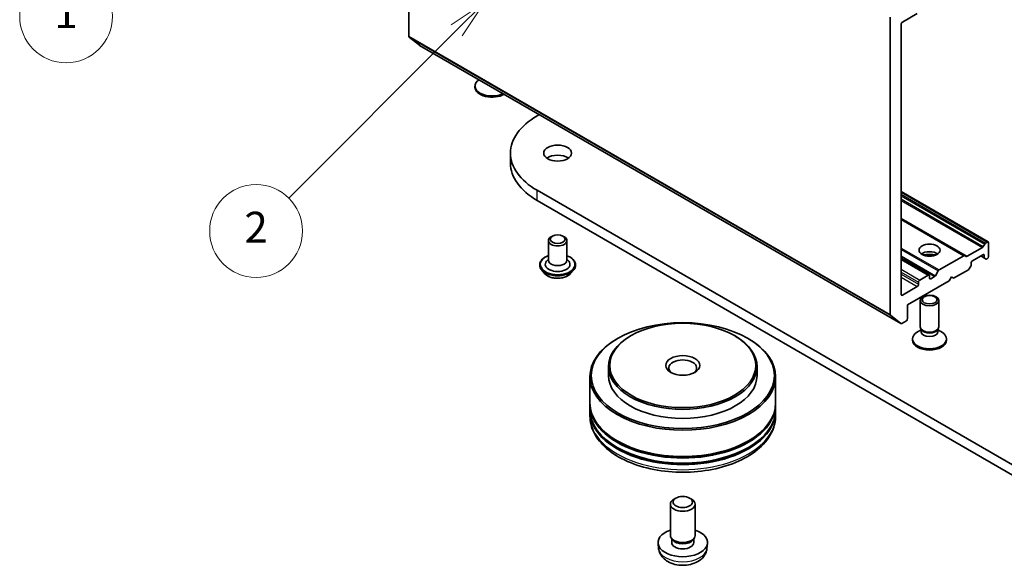
# Model space of a CAD drawing. Units: millimetres. Extents: x 0 to 9108, y 0 to 2108.
# Drawn here: x 160 to 203, y 46 to 70 of the extents above; entities that cross this region are included whole.
import ezdxf

# ---------------------------------------------------------------- set-up
doc = ezdxf.new("R2010")
doc.units = ezdxf.units.MM
doc.header["$LTSCALE"] = 0.666667
for name, color, linetype, lineweight in [('Symbol (TK)', 100, 'Continuous', 18), ('Visible (ISO)', 7, 'Continuous', 35), ('Visible Narrow (ISO)', 7, 'Continuous', 25)]:
    doc.layers.add(name, color=color, linetype=linetype, lineweight=lineweight)
doc.styles.add('Note Text (TK2)', font='MS PGothic.ttf')

# ---------------------------------------------------------------- blocks, each defined once
blk = doc.blocks.new('バルーン155')
at = {"layer": 'Symbol (TK)', "color": 100}
for p, q in [((268.973, 123.662), (266.852, 122.247)), ((267.205, 121.894), (268.973, 123.662)), ((267.559, 121.54), (268.973, 123.662)), ((267.205, 121.894), (260.159, 114.848))]:
    blk.add_line(p, q, dxfattribs=at)
at = {"layer": 'Symbol (TK)'}
blk.add_circle((258.046, 112.734), 3, dxfattribs=at)
at = {"layer": 'Symbol (TK)', "color": 7, "insert": (258.046, 112.711), "char_height": 2, "attachment_point": 5, "style": 'Note Text (TK2)'}
blk.add_mtext('1', dxfattribs=at)
blk = doc.blocks.new('バルーン157')
at = {"layer": 'Symbol (TK)', "color": 100}
for p, q in [((285.061, 113.603), (282.939, 112.189)), ((283.293, 111.835), (285.061, 113.603)), ((283.646, 111.482), (285.061, 113.603)), ((283.293, 111.835), (272.441, 100.983))]:
    blk.add_line(p, q, dxfattribs=at)
at = {"layer": 'Symbol (TK)'}
blk.add_circle((270.327, 98.87), 3, dxfattribs=at)
at = {"layer": 'Symbol (TK)', "color": 7, "insert": (270.327, 98.852), "char_height": 2, "attachment_point": 5, "style": 'Note Text (TK2)'}
blk.add_mtext('2', dxfattribs=at)

msp = doc.modelspace()

# ---------------------------------------------------------------- linework, layer by layer
at = {"layer": 'Visible (ISO)'}
for p, q in [((177.13647, 68.96539), (177.13647, 81.76431)), ((197.87827, 69.78902), (197.87827, 56.99011)), ((198.40624, 69.57317), (199.04735, 69.94331)), ((198.34967, 57.84828), (198.34967, 69.47519)), ((177.59091, 68.57442), (177.14958, 68.93114)), ((177.59437, 68.57205), (198.33617, 56.59676)), ((179.98581, 66.76442), (179.98581, 66.81812)), ((182.66133, 65.53423), (182.75868, 65.59043)), ((181.51319, 63.49843), (181.51319, 63.9339)), ((205.28875, 49.26962), (182.66133, 62.33356)), ((198.34967, 62.27353), (202.10434, 60.10577)), ((182.66133, 61.8981), (205.28875, 48.83415)), ((198.34967, 61.10337), (201.09096, 59.52069)), ((183.3213, 60.36308), (183.26473, 60.33042)), ((183.77385, 60.36308), (183.83042, 60.33042)), ((183.14757, 60.16713), (183.14757, 59.31797)), ((183.94757, 60.16713), (183.94757, 59.31797)), ((201.85235, 59.87055), (201.1921, 59.48935)), ((201.95349, 60.01868), (201.89235, 59.91277)), ((202.06434, 60.10181), (201.99349, 60.0609)), ((202.12091, 59.48127), (202.12091, 60.06915)), ((201.05096, 59.51673), (199.98531, 58.90148)), ((201.1521, 59.48539), (201.09096, 59.52069)), ((201.42323, 59.2962), (201.87578, 59.55747)), ((201.7815, 59.50304), (201.94892, 59.40638)), ((201.93235, 59.52481), (201.93235, 59.443)), ((182.77424, 59.12201), (182.77424, 59.11315)), ((183.14757, 59.37177), (183.06915, 59.27987)), ((183.94757, 59.37177), (184.026, 59.27987)), ((184.32091, 59.12201), (184.32091, 59.11315)), ((198.34967, 59.37769), (199.55876, 58.67962)), ((201.28895, 58.95475), (201.35009, 59.06065)), ((201.36666, 59.11641), (201.36666, 59.19822)), ((201.94892, 59.40638), (202.01006, 59.37108)), ((202.05006, 59.37504), (202.06434, 59.38329)), ((183.00069, 58.73892), (182.86841, 58.88649)), ((184.09445, 58.73892), (184.22673, 58.88649)), ((199.51876, 58.67566), (199.16049, 58.46881)), ((199.57533, 58.55591), (199.57533, 58.643)), ((199.7876, 58.61314), (199.63189, 58.52325)), ((199.94531, 58.85925), (199.8276, 58.65537)), ((200.42385, 58.43615), (200.51814, 58.59945)), ((200.51814, 58.59945), (200.61242, 58.54502)), ((200.61242, 58.54502), (201.24895, 58.91252)), ((199.04735, 58.18576), (198.40624, 57.81562)), ((198.63252, 57.40192), (200.42385, 58.43615)), ((199.10392, 58.37083), (199.10392, 58.28374)), ((198.63252, 56.81405), (198.63252, 57.40192)), ((199.17533, 56.45479), (199.17533, 57.58626)), ((199.97533, 56.45479), (199.97533, 57.58626)), ((197.89138, 56.95586), (198.33271, 56.59914)), ((198.37617, 56.60072), (198.57595, 56.71607)), ((186.71541, 56.07376), (186.6777, 56.05198)), ((191.16547, 56.07376), (191.20318, 56.05198)), ((199.21622, 56.32293), (199.05678, 56.23088)), ((199.23942, 56.3147), (199.20116, 56.37314)), ((199.21622, 56.23706), (199.21622, 56.35013)), ((199.91124, 56.3147), (199.94949, 56.37314)), ((199.93443, 56.23706), (199.93443, 56.35013)), ((199.93443, 56.32293), (200.09387, 56.23088)), ((186.14973, 55.96489), (186.11201, 55.94312)), ((191.73115, 55.96489), (191.76887, 55.94312)), ((198.84199, 55.8778), (198.84199, 55.9315)), ((200.30866, 55.8778), (200.30866, 55.9315)), ((185.74044, 54.74559), (185.74044, 54.35367)), ((192.14044, 54.74559), (192.14044, 54.35367)), ((184.94044, 54.31012), (184.94044, 53.17791)), ((192.94044, 54.31012), (192.94044, 53.17791)), ((184.94044, 53.1126), (184.94044, 52.89486)), ((192.94044, 53.1126), (192.94044, 52.89486)), ((184.94044, 52.82954), (184.94044, 52.61181)), ((192.94044, 52.82954), (192.94044, 52.61181)), ((188.40711, 47.47333), (188.40711, 48.81684)), ((188.64422, 49.0813), (188.56323, 49.03452)), ((189.23666, 49.0813), (189.31765, 49.03452)), ((189.47377, 47.47333), (189.47377, 48.81684)), ((187.90047, 46.90072), (187.87582, 47.1304)), ((188.49513, 47.28263), (188.44157, 47.36444)), ((188.46437, 47.1685), (188.46437, 47.32961)), ((189.38575, 47.28263), (189.43931, 47.36444)), ((189.41651, 47.1685), (189.41651, 47.32961)), ((189.98041, 46.90072), (190.00506, 47.1304))]:
    msp.add_line(p, q, dxfattribs=at)
for centre, major_axis, start_param, end_param in [((198.40624, 69.50785), (0.04, 0.06928), 0.78539816, 2.35619449), ((177.19304, 68.99805), (-0.04, -0.06928), 5.49778714, 6.19252542), ((177.63437, 68.64133), (-0.04, -0.06928), 6.19252542, 6.28318531), ((180.71915, 66.81812), (-0.73333, 0), 5.58166331, 8.55550364), ((180.71915, 66.76442), (-0.73333, 0), 0, 2.36210304), ((185.43319, 63.9339), (-3.92, 0), 5.49778714, 7.06858347), ((183.54757, 63.49843), (-0.6, 0), 3.82126647, 5.60351149), ((185.43319, 63.49843), (-3.92, 0), 0, 0.78539816), ((183.54757, 60.16713), (-0.4, 0), 5.49778714, 10.21017612), ((201.85235, 59.93586), (-0.04, -0.06928), 0.78539816, 1.57079633), ((201.99349, 59.99558), (-0.04, -0.06928), 3.92699082, 4.71238898), ((202.06434, 60.03649), (0.04, 0.06928), 5.49778714, 7.06858347), ((199.57533, 59.42684), (-0.45333, 0), 3.81533856, 5.6094394), ((199.57533, 59.03492), (-0.93333, 0), 4.40529705, 5.01948091), ((201.05096, 59.45141), (0.04, 0.06928), 0, 0.78539816), ((201.1921, 59.55467), (-0.04, -0.06928), 0, 0.78539816), ((201.87578, 59.49216), (0.04, 0.06928), 5.49778714, 7.06858347), ((201.98892, 59.47566), (-0.04, -0.06928), 5.49778714, 6.28318531), ((202.06434, 59.44861), (0.04, 0.06928), 3.92699082, 5.49778714), ((183.54757, 59.14378), (0.53333, 0), 2.68383053, 6.74094743), ((183.54757, 59.31797), (0.4, 0), 3.14159265, 6.28318531), ((201.31009, 59.08375), (0.04, 0.06928), 4.71238898, 5.49778714), ((201.42323, 59.23088), (0.04, 0.06928), 0.78539816, 2.35619449), ((202.05006, 59.44036), (-0.04, -0.06928), 0, 0.78539816), ((199.51876, 58.61034), (0.04, 0.06928), 5.49778714, 7.06858347), ((199.7876, 58.67846), (-0.04, -0.06928), 0.78539816, 1.57079633), ((199.98531, 58.83616), (-0.04, -0.06928), 3.92699082, 4.71238898), ((201.24895, 58.97784), (0.04, 0.06928), 3.92699082, 4.71238898), ((199.04735, 58.25108), (-0.04, -0.06928), 0.78539816, 2.35619449), ((199.16049, 58.40349), (-0.04, -0.06928), 3.92699082, 5.49778714), ((199.63189, 58.58857), (-0.04, -0.06928), 5.49778714, 7.06858347), ((198.40624, 57.88094), (-0.04, -0.06928), 5.49778714, 7.06858347), ((197.93484, 57.02277), (-0.04, -0.06928), 5.49778714, 6.19252542), ((198.37617, 56.66604), (-0.04, -0.06928), 6.19252542, 7.06858347), ((198.57595, 56.78139), (0.04, 0.06928), 3.92699082, 5.49778714), ((199.57533, 56.45479), (-0.4, 0), 0, 3.14159265), ((188.94044, 54.74559), (-3.2, 0), 5.49778714, 10.21017612), ((199.57533, 55.9315), (-0.73333, 0), 5.49778714, 10.21017612), ((199.57533, 56.23706), (-0.3591, 0), 0, 3.14159265), ((199.57533, 56.388), (-0.3591, 0), 0.36136712, 2.78022553), ((188.94044, 54.31012), (-4, 0), 5.49778714, 10.21017612), ((199.57533, 55.8778), (-0.73333, 0), 0, 3.14159265), ((188.94044, 54.68027), (-0.6, 0), 2.46191883, 6.96285913), ((188.94044, 54.35367), (-3.2, 0), 0, 3.14159265), ((188.94044, 53.1126), (4, 0), 3.12745005, 6.29732791), ((188.94044, 53.17791), (-4, 0), 0, 3.14159265), ((188.94044, 52.82954), (4, 0), 3.12745005, 6.29732791), ((188.94044, 52.89486), (-4, 0), 0, 3.14159265), ((188.94044, 53.1126), (3.94667, 0), 3.61987668, 5.80490128), ((188.94044, 52.82954), (3.94667, 0), 3.61987668, 5.80490128), ((188.94044, 48.81684), (-0.53333, 0), 5.49801994, 10.20994333), ((188.94044, 47.1685), (-1.06667, 0), 5.23598776, 10.47197551), ((188.94044, 47.47333), (-0.53333, 0), 0, 3.14159265), ((188.94044, 47.1685), (-0.47607, 0), 0, 3.14159265), ((188.94044, 47.37983), (-0.47607, 0), 0.36144194, 2.78015071)]:
    msp.add_ellipse(centre, major_axis=major_axis, ratio=0.57735027, start_param=start_param, end_param=end_param, dxfattribs=at)
for centre, major_axis in [((183.54757, 63.9339), (-0.6, 0)), ((183.54757, 60.23245), (-0.32, 0)), ((199.57533, 59.75343), (-0.45333, 0)), ((199.57533, 57.58626), (-0.4, 0)), ((199.57533, 57.61966), (0.31821, 0)), ((188.94044, 54.35367), (-3.94667, 0)), ((188.94044, 54.78913), (-3.14667, 0)), ((188.94044, 54.78913), (0.73333, 0)), ((188.94044, 48.91036), (0.41882, 0))]:
    msp.add_ellipse(centre, major_axis=major_axis, ratio=0.57735027, dxfattribs=at)
for points, knots in [([(182.77424, 59.12201), (182.77424, 59.16969), (182.7868, 59.21726), (182.83557, 59.30837), (182.87262, 59.35173), (182.96827, 59.43039), (183.02767, 59.46534), (183.11187, 59.5011), (183.1295, 59.50795), (183.14757, 59.51437)], [2.35619449, 2.35619449, 2.35619449, 2.35619449, 2.65590507, 2.65590507, 2.96831605, 2.96831605, 3.29280909, 3.29280909, 3.37572406, 3.37572406, 3.37572406, 3.37572406]), ([(183.94757, 59.51437), (183.97246, 59.50553), (183.99652, 59.49586), (184.08543, 59.45557), (184.14322, 59.41932), (184.23646, 59.33707), (184.27207, 59.29106), (184.3118, 59.20328), (184.32091, 59.16267), (184.32091, 59.12201)], [4.47825757, 4.47825757, 4.47825757, 4.47825757, 4.59247646, 4.59247646, 4.91827385, 4.91827385, 5.2421889, 5.2421889, 5.49778714, 5.49778714, 5.49778714, 5.49778714]), ([(182.86841, 58.88649), (182.8565, 58.89978), (182.84557, 58.91353), (182.82585, 58.94187), (182.81706, 58.95646), (182.80179, 58.98637), (182.79532, 59.00169), (182.78487, 59.03288), (182.7809, 59.04875), (182.77558, 59.0808), (182.77424, 59.09697), (182.77424, 59.11315)], [1.878627878, 1.878627878, 1.878627878, 1.878627878, 1.974141201, 1.974141201, 2.069654523, 2.069654523, 2.165167845, 2.165167845, 2.260681168, 2.260681168, 2.35619449, 2.35619449, 2.35619449, 2.35619449]), ([(184.32091, 59.11315), (184.32091, 59.09697), (184.31956, 59.0808), (184.31425, 59.04875), (184.31027, 59.03288), (184.29982, 59.00169), (184.29335, 58.98637), (184.27809, 58.95646), (184.2693, 58.94187), (184.24958, 58.91353), (184.23865, 58.89978), (184.22673, 58.88649)], [5.497787144, 5.497787144, 5.497787144, 5.497787144, 5.593300466, 5.593300466, 5.688813789, 5.688813789, 5.784327111, 5.784327111, 5.879840433, 5.879840433, 5.975353756, 5.975353756, 5.975353756, 5.975353756]), ([(184.09445, 58.73892), (184.06173, 58.70241), (184.02018, 58.67038), (183.92212, 58.61524), (183.865, 58.59256), (183.74241, 58.55943), (183.67698, 58.54896), (183.54435, 58.54091), (183.47718, 58.54327), (183.34721, 58.56057), (183.28444, 58.57551), (183.16906, 58.61713), (183.11651, 58.64384), (183.04512, 58.69497), (183.02117, 58.71607), (183.00069, 58.73892)], [5.97535376, 5.97535376, 5.97535376, 5.97535376, 6.29636668, 6.29636668, 6.63079528, 6.63079528, 6.96387273, 6.96387273, 7.29518617, 7.29518617, 7.62692208, 7.62692208, 7.96090005, 7.96090005, 8.16181319, 8.16181319, 8.16181319, 8.16181319]), ([(184.94044, 52.61181), (184.94044, 52.36438), (185.00242, 52.11783), (185.24196, 51.64333), (185.42604, 51.41735), (185.90589, 51.00071), (186.20973, 50.81373), (186.89987, 50.50657), (187.28724, 50.38736), (188.10205, 50.22861), (188.52914, 50.18873), (189.38186, 50.19071), (189.80733, 50.23236), (190.61709, 50.39387), (191.00115, 50.51386), (191.69104, 50.82436), (191.99655, 51.01513), (192.49112, 51.45348), (192.68207, 51.70099), (192.89224, 52.17524), (192.94044, 52.39328), (192.94044, 52.61181)], [3.92699082, 3.92699082, 3.92699082, 3.92699082, 4.21059588, 4.21059588, 4.51379525, 4.51379525, 4.84105758, 4.84105758, 5.17233559, 5.17233559, 5.50180407, 5.50180407, 5.8304222, 5.8304222, 6.15992691, 6.15992691, 6.49122204, 6.49122204, 6.81809782, 6.81809782, 7.06858347, 7.06858347, 7.06858347, 7.06858347]), ([(187.90047, 46.90072), (187.90843, 46.82661), (187.92966, 46.75531), (187.99388, 46.61968), (188.03889, 46.55745), (188.15255, 46.43717), (188.22426, 46.38448), (188.39451, 46.2884), (188.49569, 46.25087), (188.70982, 46.19879), (188.82323, 46.18574), (189.0489, 46.18518), (189.16108, 46.19738), (189.3797, 46.24861), (189.48618, 46.28765), (189.68031, 46.39848), (189.76978, 46.4688), (189.89646, 46.63405), (189.94069, 46.718), (189.97181, 46.84101), (189.97718, 46.87067), (189.98041, 46.90072)], [5.5596905, 5.5596905, 5.5596905, 5.5596905, 5.76465035, 5.76465035, 5.99724023, 5.99724023, 6.29459763, 6.29459763, 6.66985758, 6.66985758, 7.06428247, 7.06428247, 7.45411883, 7.45411883, 7.84838663, 7.84838663, 8.22269251, 8.22269251, 8.4943548, 8.4943548, 8.57747644, 8.57747644, 8.57747644, 8.57747644])]:
    msp.add_open_spline(points, degree=3, knots=knots, dxfattribs=at)
at = {"layer": 'Visible Narrow (ISO)'}
for p, q in [((177.13647, 68.96539), (197.87827, 56.99011)), ((177.14958, 68.93114), (197.89138, 56.95586)), ((177.59091, 68.57442), (198.33271, 56.59914)), ((182.66133, 61.8981), (182.66133, 62.33356)), ((198.34967, 62.24647), (202.06434, 60.10181)), ((198.34967, 62.16466), (201.99349, 60.0609)), ((198.34967, 62.09934), (201.95349, 60.01868)), ((198.34967, 61.95813), (201.89235, 59.91277)), ((198.34967, 61.89282), (201.85235, 59.87055)), ((198.34967, 61.13043), (201.1921, 59.48935)), ((198.34967, 61.07632), (201.05096, 59.51673)), ((198.34967, 59.84581), (199.98531, 58.90148)), ((198.34967, 59.78049), (199.94531, 58.85925)), ((198.34967, 59.50865), (199.8276, 58.65537)), ((198.34967, 59.44333), (199.7876, 58.61314)), ((201.80493, 59.51657), (201.93235, 59.443)), ((201.87578, 59.55747), (201.93235, 59.52481)), ((198.34967, 59.35063), (199.51876, 58.67566)), ((198.34967, 58.93694), (199.16049, 58.46881)), ((198.34967, 58.8063), (199.10392, 58.37083)), ((198.34967, 58.7192), (199.10392, 58.28374)), ((198.34967, 58.58857), (199.04735, 58.18576)), ((199.57533, 58.55591), (199.63189, 58.52325)), ((198.34967, 57.84828), (198.40624, 57.81562))]:
    msp.add_line(p, q, dxfattribs=at)
for centre, major_axis, start_param, end_param in [((183.54757, 59.14378), (0.74667, 0), 2.13614976, 7.2886282), ((183.54757, 59.12201), (-0.77333, 0), 0, 3.14159265), ((183.54757, 59.11315), (0.77333, 0), 3.14159265, 6.28318531), ((183.54757, 59.08941), (-0.76472, 0), 0.47756661, 2.66402604), ((183.54757, 58.90232), (-0.61577, 0), 0.47756661, 2.66402604), ((188.94044, 52.61181), (4, 0), 3.14159265, 6.28318531), ((188.94044, 46.93793), (1.04196, 0), 3.20349601, 6.22128195)]:
    msp.add_ellipse(centre, major_axis=major_axis, ratio=0.57735027, start_param=start_param, end_param=end_param, dxfattribs=at)

# ---------------------------------------------------------------- block references
at = {"layer": 'Symbol (TK)', "xscale": 0.6666666666666666, "yscale": 0.6666666666666666, "zscale": 0.6666666666666666}
for name in ['バルーン155', 'バルーン157']:
    msp.add_blockref(name, (-9.66667, -5.33333), dxfattribs=at)

doc.saveas('drawing.dxf')
